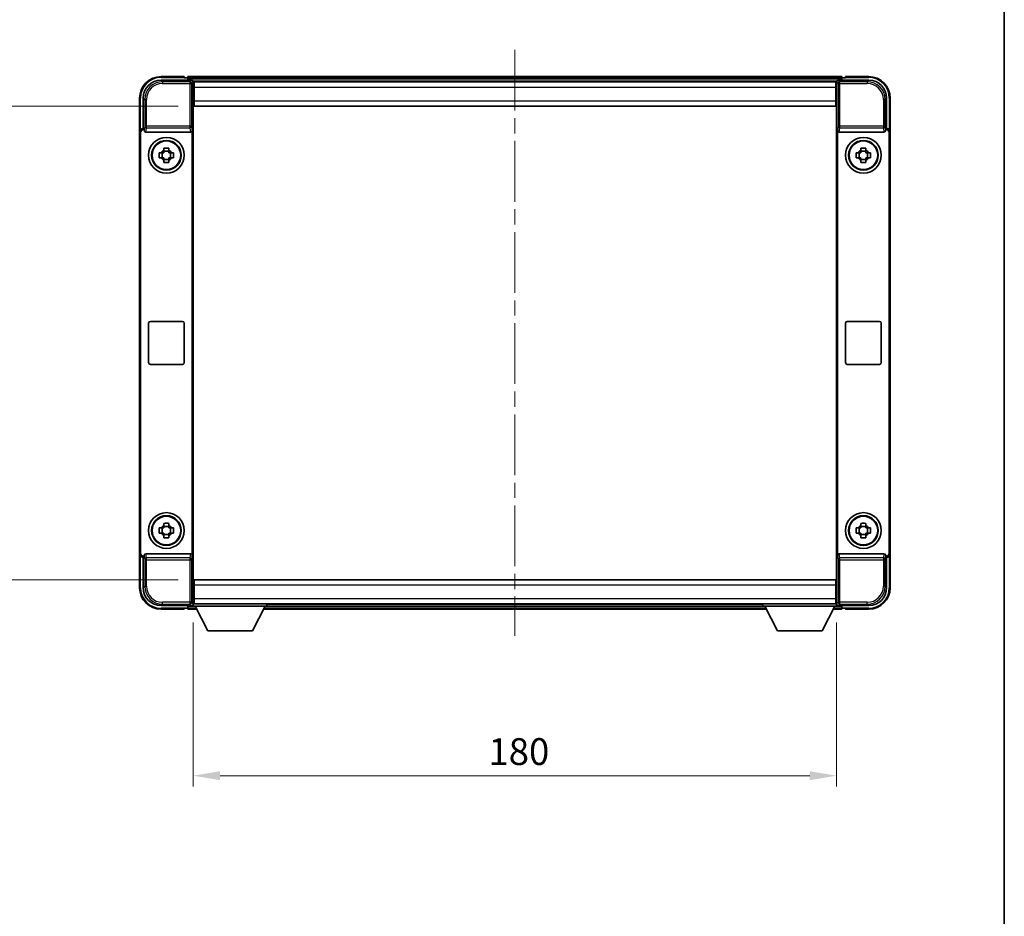
# Model space of a CAD drawing. Units: millimetres. Extents: x 0 to 7108, y 0 to 843.
# Drawn here: x 2081 to 2356, y 251 to 502 of the extents above; entities that cross this region are included whole.
import ezdxf

# ---------------------------------------------------------------- set-up
doc = ezdxf.new("R2010")
doc.units = ezdxf.units.MM
doc.header["$LTSCALE"] = 3
doc.linetypes.add('CHAIN', pattern=[0.35429999999999995, 0.2362, -0.0295, 0.0591, -0.0295])
doc.layers.get('Defpoints').update_dxf_attribs({"lineweight": 25})
for name, color, linetype, lineweight in [('Border (ISO)', 7, 'Continuous', 35), ('Centerline (ISO)', 131, 'Continuous', 18), ('Dimension (ISO)', 7, 'Continuous', 18), ('Visible (ISO)', 7, 'Continuous', 35), ('Visible Narrow (ISO)', 7, 'Continuous', 25)]:
    doc.layers.add(name, color=color, linetype=linetype, lineweight=lineweight)
doc.styles.add('Note Text (TK)', font='txt')
doc.dimstyles.new('Default - Method 1b (TK)', dxfattribs={"dimscale": 3, "dimtxt": 2.5, "dimasz": 2.5, "dimexe": 1, "dimexo": 1.499999999999999, "dimgap": 1, "dimtad": 1, "dimtoh": 1, "dimrnd": 1e-08, "dimdsep": 46, "dimtxsty": 'Note Text (TK)', "dimcen": 0.09, "dimdle": 5, "dimclrd": 100, "dimclre": 100, "dimclrt": 7, "dimadec": 1, "dimazin": 1, "dimtfac": 1, "dimtmove": 0, "dimatfit": 3, "dimfxl": 1, "dimtolj": 1, "dimlwd": -1, "dimlwe": -1, "dimarcsym": 0})

# ---------------------------------------------------------------- blocks, each defined once
blk = doc.blocks.new('図面枠 tk図枠')
at = {"layer": 'Border (ISO)'}
blk.add_line((405.4999999999999, 289), (405.4999999999999, 8.000000000000007), dxfattribs=at)
blk = doc.blocks.new('*D59')
at = {"layer": 'Defpoints', "color": 0}
for p in [(2129.327236348624, 477.5572245298942), (2072.327236348628, 345.057224529899), (2129.327236348629, 345.057224529899)]:
    blk.add_point(p, dxfattribs=at)
at = {"layer": 'Dimension (ISO)', "color": 100}
for p, q in [((2124.827236348624, 477.5572245298942), (2069.327236348628, 477.5572245298942)), ((2072.327236348628, 470.0572245298942), (2072.327236348628, 352.557224529899)), ((2124.827236348629, 345.057224529899), (2069.327236348628, 345.057224529899))]:
    blk.add_line(p, q, dxfattribs=at)
for points in [[(2071.077236348628, 470.0572245298942), (2073.577236348628, 470.0572245298942), (2072.327236348628, 477.5572245298942)], [(2071.077236348628, 352.557224529899), (2073.577236348628, 352.557224529899), (2072.327236348628, 345.057224529899)]]:
    blk.add_solid(points, dxfattribs=at)
at = {"layer": 'Dimension (ISO)', "color": 7, "insert": (2065.577236348627, 400.1424518026206), "char_height": 7.5, "attachment_point": 4, "rotation": 90, "style": 'Note Text (TK)'}
blk.add_mtext('\\A1;132.5', dxfattribs=at)
blk = doc.blocks.new('*D60')
at = {"layer": 'Defpoints', "color": 0}
for p in [(2129.077236348629, 337.6072245299001), (2309.077236348628, 337.6072245299117), (2309.077236348628, 290.2104134632152)]:
    blk.add_point(p, dxfattribs=at)
at = {"layer": 'Dimension (ISO)', "color": 100}
for p, q in [((2129.077236348629, 333.1072245299001), (2129.077236348629, 287.2104134632152)), ((2309.077236348628, 333.1072245299117), (2309.077236348628, 287.2104134632152)), ((2136.577236348629, 290.2104134632152), (2301.577236348629, 290.2104134632152))]:
    blk.add_line(p, q, dxfattribs=at)
for points in [[(2136.577236348629, 291.4604134632152), (2136.577236348629, 288.9604134632152), (2129.077236348629, 290.2104134632152)], [(2301.577236348629, 291.4604134632152), (2301.577236348629, 288.9604134632152), (2309.077236348628, 290.2104134632152)]]:
    blk.add_solid(points, dxfattribs=at)
at = {"layer": 'Dimension (ISO)', "color": 7, "insert": (2211.662463621356, 296.9604134632152), "char_height": 7.5, "attachment_point": 4, "style": 'Note Text (TK)'}
blk.add_mtext('\\A1;180', dxfattribs=at)

msp = doc.modelspace()

# ---------------------------------------------------------------- linework, layer by layer
at = {"layer": 'Centerline (ISO)', "linetype": 'CHAIN', "ltscale": 23.99096870422363}
msp.add_line((2219.077236348553, 493.307224529846), (2219.077236348553, 329.3072245298461), dxfattribs=at)
at = {"layer": 'Visible (ISO)'}
for p, q in [((2126.577236348552, 485.8072245298459), (2120.077236348553, 485.8072245298459)), ((2126.577236348552, 485.8072245298459), (2126.577236348553, 485.557224529846)), ((2126.577236348552, 485.5072245298459), (2126.577236348552, 485.557224529846)), ((2127.327236348553, 485.5072245298459), (2126.577236348552, 485.5072245298459)), ((2310.577236348553, 485.8072245298459), (2127.577236348553, 485.8072245298459)), ((2127.577236348553, 485.5072245298461), (2127.577236348553, 485.8072245298461)), ((2127.577236348553, 485.5072245298461), (2127.577236348553, 485.0572245298459)), ((2127.577236348553, 485.257224529846), (2127.577236348553, 484.807224529846)), ((2310.577236348553, 485.8072245298461), (2310.577236348553, 485.5072245298461)), ((2310.577236348553, 485.0572245298459), (2310.577236348553, 485.5072245298461)), ((2310.577236348553, 484.8072245298459), (2310.577236348553, 485.257224529846)), ((2311.577236348553, 485.5072245298459), (2310.827236348553, 485.5072245298459)), ((2311.577236348553, 485.557224529846), (2311.577236348552, 485.8072245298459)), ((2318.077236348553, 485.8072245298459), (2311.577236348552, 485.8072245298459)), ((2311.577236348553, 485.557224529846), (2311.577236348553, 485.5072245298459)), ((2120.074190483724, 484.8072245298992), (2128.577540935119, 484.8072245298996)), ((2309.144047950615, 484.5572245298457), (2129.010424746485, 484.5572245298457)), ((2129.077236348629, 484.3075291163899), (2129.077236348629, 477.8072245298996)), ((2129.327236348623, 484.3072245298941), (2129.07723634863, 484.3072245298941)), ((2129.07723634863, 483.3072245298941), (2129.327236348623, 483.3072245298941)), ((2308.827236348622, 484.307224529904), (2129.327236348623, 484.3072245298941)), ((2129.327236348624, 482.8072245298947), (2129.327236348623, 484.3072245298941)), ((2129.327236348624, 482.8072245298947), (2129.327236348624, 479.0572245298947)), ((2309.077236348621, 484.307224529904), (2308.827236348622, 484.307224529904)), ((2308.827236348622, 484.3072245299039), (2308.827236348622, 482.8072245299044)), ((2308.827236348622, 483.3072245299039), (2309.077236348621, 483.3072245299039)), ((2308.827236348623, 479.0572245299045), (2308.827236348623, 482.8072245299044)), ((2309.077236348622, 477.8072245298991), (2309.077236348621, 484.3075291163896)), ((2309.576931762131, 484.8072245298991), (2318.080282213527, 484.8072245298996)), ((2114.077236348553, 479.8072245298459), (2114.077236348553, 470.3078337028805)), ((2115.077236348629, 471.3072245298991), (2115.077236348629, 479.8102703948036)), ((2129.32723634862, 480.7072245299055), (2129.077236348626, 480.7072245299055)), ((2309.077236348619, 480.7072245299058), (2308.827236348619, 480.7072245299058)), ((2323.077236348622, 479.8102703948043), (2323.077236348622, 471.3072245298997)), ((2324.077236348553, 470.3078337028805), (2324.077236348553, 479.8072245298459)), ((2129.077236348629, 477.8072245298996), (2129.077236348634, 344.8072245299002)), ((2129.327236348623, 477.5572245298941), (2129.327236348624, 479.0572245298947)), ((2308.827236348622, 477.5572245299038), (2129.327236348623, 477.5572245298941)), ((2308.827236348623, 479.0572245299044), (2308.827236348622, 477.5572245299039)), ((2309.077236348628, 344.8072245298992), (2309.077236348622, 477.8072245298991)), ((2115.076627175648, 471.3072245298991), (2115.077236348629, 471.3072245298991)), ((2115.077236348629, 471.3072245298991), (2115.339142119822, 471.0453187587141)), ((2323.077236348622, 471.3072245298997), (2322.815330577439, 471.0453187587146)), ((2323.077236348622, 471.3072245298997), (2323.077845521603, 471.3072245298997)), ((2114.077236348634, 352.3066153569186), (2114.077236348629, 470.30783370288)), ((2114.339142119827, 352.5685211281099), (2114.339142119822, 470.0459279316951)), ((2115.338532946841, 471.0453187587142), (2115.339142119822, 471.0453187587142)), ((2115.339142119822, 471.0453187587142), (2115.339142119822, 470.8189025505387)), ((2115.83511352647, 470.3072245299022), (2128.319359170798, 470.3072245299027)), ((2128.815330577451, 351.7955465092668), (2128.815330577446, 470.8189025505391)), ((2309.339142119815, 470.8189025505387), (2309.33914211982, 351.7955465092658)), ((2309.835113526462, 470.3072245299023), (2322.319359170791, 470.3072245299028)), ((2322.815330577439, 470.8189025505393), (2322.815330577439, 471.0453187587146)), ((2322.815330577439, 471.0453187587146), (2322.81593975042, 471.0453187587147)), ((2323.815330577438, 470.0459279316957), (2323.815330577444, 352.56852112811)), ((2324.077236348622, 470.3078337028807), (2324.077236348628, 352.3066153569188)), ((2120.860569681971, 465.1990153424683), (2120.860569681967, 465.8178853639553)), ((2122.2939030153, 465.8178853639553), (2122.293903015297, 465.1990153424683)), ((2315.860569681977, 465.1990153424693), (2315.860569681973, 465.8178853639562)), ((2317.293903015307, 465.8178853639562), (2317.293903015302, 465.1990153424693)), ((2119.566575514581, 464.5238911965689), (2120.185445536068, 464.5238911965649)), ((2120.185445536068, 463.0905578632396), (2119.566575514581, 463.0905578632355)), ((2120.420471660503, 464.5238911965681), (2120.420471660503, 463.0905578632347)), ((2122.293903015299, 464.9639892180313), (2120.860569681966, 464.9639892180313)), ((2122.734001036763, 464.5238911965681), (2122.734001036763, 463.0905578632347)), ((2122.9690271612, 464.5238911965649), (2123.587897182687, 464.5238911965689)), ((2123.587897182687, 463.0905578632355), (2122.9690271612, 463.0905578632396)), ((2314.566575514587, 464.5238911965698), (2315.185445536073, 464.5238911965659)), ((2315.185445536073, 463.0905578632405), (2314.566575514587, 463.0905578632364)), ((2315.420471660509, 464.523891196569), (2315.420471660509, 463.0905578632357)), ((2317.293903015306, 464.9639892180323), (2315.860569681972, 464.9639892180323)), ((2317.734001036768, 464.523891196569), (2317.734001036768, 463.0905578632357)), ((2317.969027161206, 464.5238911965659), (2318.587897182693, 464.5238911965698)), ((2318.587897182693, 463.0905578632364), (2317.969027161206, 463.0905578632405)), ((2120.860569681966, 462.6504598417716), (2122.293903015299, 462.6504598417716)), ((2120.860569681967, 461.796563695849), (2120.860569681971, 462.4154337173361)), ((2122.293903015297, 462.4154337173361), (2122.2939030153, 461.7965636958492)), ((2315.860569681972, 462.6504598417725), (2317.293903015306, 462.6504598417725)), ((2315.860569681973, 461.79656369585), (2315.860569681977, 462.4154337173371)), ((2317.293903015302, 462.4154337173371), (2317.293903015307, 461.79656369585)), ((2116.577236348637, 405.8072245299025), (2116.577236348636, 416.8072245299025)), ((2117.077236348636, 417.3072245299024), (2126.077236348636, 417.3072245299029)), ((2126.577236348636, 416.8072245299028), (2126.577236348637, 405.8072245299029)), ((2311.577236348629, 405.8072245299023), (2311.577236348629, 416.8072245299023)), ((2312.077236348629, 417.3072245299023), (2321.077236348629, 417.3072245299027)), ((2321.577236348629, 416.8072245299027), (2321.57723634863, 405.8072245299028)), ((2126.077236348637, 405.3072245299029), (2117.077236348637, 405.3072245299025)), ((2321.07723634863, 405.3072245299027), (2312.077236348629, 405.3072245299023)), ((2119.566575514585, 359.5238911965693), (2120.185445536072, 359.5238911965655)), ((2120.420471660507, 359.5238911965686), (2120.420471660507, 358.0905578632352)), ((2120.860569681976, 360.1990153424687), (2120.860569681971, 360.8178853639558)), ((2122.293903015304, 359.9639892180317), (2120.860569681971, 359.9639892180317)), ((2122.293903015305, 360.8178853639558), (2122.293903015301, 360.1990153424687)), ((2122.734001036767, 359.5238911965686), (2122.734001036767, 358.0905578632352)), ((2122.969027161204, 359.5238911965655), (2123.587897182691, 359.5238911965693)), ((2314.566575514578, 359.5238911965689), (2315.185445536065, 359.523891196565)), ((2315.4204716605, 359.5238911965681), (2315.4204716605, 358.0905578632348)), ((2315.860569681969, 360.1990153424683), (2315.860569681964, 360.8178853639554)), ((2317.293903015297, 359.9639892180313), (2315.860569681963, 359.9639892180313)), ((2317.293903015298, 360.8178853639554), (2317.293903015294, 360.1990153424683)), ((2317.73400103676, 359.5238911965681), (2317.73400103676, 358.0905578632348)), ((2317.969027161197, 359.523891196565), (2318.587897182684, 359.5238911965689)), ((2120.185445536072, 358.09055786324), (2119.566575514585, 358.090557863236)), ((2120.860569681971, 357.6504598417721), (2122.293903015304, 357.6504598417721)), ((2120.860569681971, 356.7965636958495), (2120.860569681976, 357.4154337173367)), ((2122.293903015301, 357.4154337173367), (2122.293903015305, 356.7965636958494)), ((2123.587897182691, 358.090557863236), (2122.969027161204, 358.09055786324)), ((2315.185445536065, 358.0905578632396), (2314.566575514578, 358.0905578632355)), ((2315.860569681963, 357.6504598417717), (2317.293903015297, 357.6504598417717)), ((2315.860569681964, 356.796563695849), (2315.860569681969, 357.4154337173363)), ((2317.293903015294, 357.4154337173363), (2317.293903015298, 356.796563695849)), ((2318.587897182684, 358.0905578632355), (2317.969027161197, 358.0905578632396)), ((2114.077236348553, 352.3066153569181), (2114.077236348553, 342.8072245298454)), ((2115.077236348634, 351.3072245298995), (2115.076627175653, 351.3072245298995)), ((2115.077236348634, 351.3072245298995), (2115.339142119827, 351.5691303010908)), ((2115.077236348635, 342.804178664995), (2115.077236348634, 351.3072245298995)), ((2115.339142119827, 351.5691303010908), (2115.338532946846, 351.5691303010908)), ((2115.339142119827, 351.7955465092662), (2115.339142119827, 351.5691303010908)), ((2128.319359170803, 352.3072245299033), (2115.835113526475, 352.3072245299027)), ((2322.319359170796, 352.3072245299029), (2309.835113526467, 352.3072245299023)), ((2322.815330577444, 351.5691303010909), (2322.815330577444, 351.7955465092664)), ((2323.077236348628, 351.3072245298996), (2322.815330577444, 351.5691303010909)), ((2322.815939750425, 351.5691303010909), (2322.815330577444, 351.5691303010909)), ((2323.077845521608, 351.3072245298996), (2323.077236348628, 351.3072245298996)), ((2323.077236348628, 351.3072245298996), (2323.077236348628, 342.8041786649952)), ((2324.077236348553, 342.8072245298462), (2324.077236348553, 352.3066153569189)), ((2129.077236348634, 344.8072245299002), (2129.077236348635, 338.3069199434097)), ((2129.327236348629, 345.0572245298989), (2308.827236348629, 345.057224529918)), ((2129.327236348629, 343.5572245298996), (2129.327236348629, 345.0572245298989)), ((2308.827236348629, 345.057224529918), (2308.827236348629, 343.5572245299187)), ((2309.077236348628, 338.3069199434087), (2309.077236348628, 344.8072245298992)), ((2129.077236348632, 341.9072245299058), (2129.327236348626, 341.9072245299058)), ((2129.327236348629, 343.5572245298996), (2129.32723634863, 339.8072245298996)), ((2308.827236348629, 339.8072245299186), (2308.827236348629, 343.5572245299187)), ((2308.827236348626, 341.907224529906), (2309.077236348625, 341.907224529906)), ((2129.327236348629, 339.3072245298989), (2129.077236348635, 339.3072245298989)), ((2129.327236348629, 338.3072245298989), (2129.32723634863, 339.8072245298996)), ((2308.827236348629, 339.8072245299187), (2308.827236348629, 338.3072245299179)), ((2309.077236348628, 339.307224529918), (2308.827236348629, 339.3072245299179)), ((2128.577540935125, 337.8072245299002), (2120.07419048373, 337.8072245298998)), ((2120.077236348553, 336.8072245298453), (2126.577236348552, 336.8072245298453)), ((2126.577236348553, 337.0572245298455), (2126.577236348553, 337.1072245298454)), ((2126.577236348553, 337.1072245298454), (2127.327236348553, 337.1072245298454)), ((2126.577236348553, 337.0572245298455), (2126.577236348552, 336.8072245298453)), ((2127.577236348553, 337.8072245298454), (2127.577236348553, 337.3572245298454)), ((2127.577236348553, 337.5572245298463), (2127.577236348553, 337.1072245298464)), ((2127.577236348552, 336.807224529846), (2127.577236348553, 337.1072245298464)), ((2127.577236348552, 336.807224529846), (2129.988830551479, 336.807224529846)), ((2129.010424746429, 338.0572245298462), (2129.077236348553, 338.0572245298462)), ((2129.077236348635, 338.3072245298989), (2129.327236348629, 338.3072245298989)), ((2129.077236348629, 338.3072245299), (2129.077236348629, 337.6072245299)), ((2129.077236348629, 338.3072245299), (2149.677236348629, 338.3072245299)), ((2129.077236348629, 337.6072245299), (2149.677236348629, 337.6072245299)), ((2129.327236348629, 338.3072245298989), (2308.827236348629, 338.3072245299179)), ((2133.127236348626, 330.7072245298983), (2129.577236348628, 337.6072245298998)), ((2145.627236348626, 330.7072245298983), (2149.177236348628, 337.6072245298998)), ((2148.765642145627, 336.807224529846), (2289.388830551485, 336.807224529846)), ((2149.677236348629, 338.3072245299), (2149.677236348629, 337.6072245299)), ((2149.677236348553, 338.0572245298462), (2288.477236348553, 338.0572245298462)), ((2288.477236348628, 338.3072245299117), (2288.477236348628, 337.6072245299117)), ((2288.477236348628, 338.3072245299117), (2309.077236348628, 338.3072245299116)), ((2288.477236348628, 337.6072245299117), (2309.077236348628, 337.6072245299117)), ((2292.527236348626, 330.70722452991), (2288.977236348628, 337.6072245299115)), ((2305.027236348626, 330.70722452991), (2308.577236348628, 337.6072245299115)), ((2308.16564214562, 336.807224529846), (2310.577236348553, 336.807224529846)), ((2308.827236348629, 338.3072245299179), (2309.077236348628, 338.3072245299179)), ((2309.077236348628, 338.3072245299116), (2309.077236348628, 337.6072245299116)), ((2309.077236348553, 338.0572245298462), (2309.144047950682, 338.0572245298462)), ((2318.080282213532, 337.8072245298995), (2309.576931762137, 337.8072245298991)), ((2310.577236348553, 337.3572245298463), (2310.577236348553, 337.8072245298463)), ((2310.577236348553, 337.1072245298464), (2310.577236348553, 337.5572245298463)), ((2310.577236348553, 337.1072245298464), (2310.577236348553, 336.807224529846)), ((2310.827236348552, 337.1072245298463), (2311.577236348553, 337.1072245298463)), ((2311.577236348553, 337.1072245298463), (2311.577236348553, 337.0572245298463)), ((2311.577236348552, 336.8072245298462), (2311.577236348553, 337.0572245298463)), ((2311.577236348552, 336.8072245298462), (2318.077236348553, 336.8072245298462)), ((2133.127236348626, 330.7072245298983), (2145.627236348626, 330.7072245298983)), ((2292.527236348626, 330.70722452991), (2305.027236348626, 330.70722452991))]:
    msp.add_line(p, q, dxfattribs=at)
for centre, radius in [((2121.577236348634, 463.8072245299024), 4.99999999999998), ((2316.577236348627, 463.8072245299025), 5), ((2121.577236348632, 463.8072245299013), 4.15), ((2121.577236348633, 463.807224529902), 4.001269272005929), ((2316.577236348638, 463.8072245299023), 4.15), ((2316.577236348639, 463.807224529903), 4.001269272005929), ((2121.577236348639, 358.8072245299029), 4.99999999999998), ((2316.577236348632, 358.8072245299025), 5), ((2121.577236348636, 358.8072245299017), 4.149999999999998), ((2121.577236348638, 358.8072245299025), 4.001269272005927), ((2316.57723634863, 358.8072245299013), 4.149999999999999), ((2316.577236348631, 358.807224529902), 4.001269272005928)]:
    msp.add_circle(centre, radius, dxfattribs=at)
for centre, radius, start, end in [((2120.077236348553, 479.8072245298459), 6.000000000000021, 90, 180), ((2127.327236348553, 485.257224529846), 0.2500000000000045, 0, 90), ((2310.827236348553, 485.257224529846), 0.2500000000000009, 90, 180), ((2318.077236348553, 479.8072245298459), 5.999999999999985, 0, 90), ((2121.577236348634, 463.8072245299023), 1.565468868102164, 117.2450313276046, 152.7549686723846), ((2121.577236348634, 463.8072245299023), 1.56546886810217, 207.2450313276097, 242.7549686723823), ((2121.577236348634, 463.8072245299023), 1.565468868102165, 27.24503132760992, 62.75496867238234), ((2121.577236348634, 463.8072245299023), 1.565468868102166, 297.2450313276045, 332.7549686723846), ((2316.577236348639, 463.8072245299032), 1.565468868102164, 117.2450313276046, 152.7549686723846), ((2316.577236348639, 463.8072245299032), 1.56546886810217, 207.2450313276097, 242.7549686723823), ((2316.577236348639, 463.8072245299032), 1.565468868102165, 27.24503132760992, 62.75496867238234), ((2316.577236348639, 463.8072245299032), 1.565468868102166, 297.2450313276045, 332.7549686723846), ((2117.077236348636, 416.8072245299025), 0.4999999999999963, 90, 180), ((2126.077236348636, 416.8072245299028), 0.4999999999999996, 0, 90), ((2312.077236348629, 416.8072245299024), 0.5000000000000006, 90, 180), ((2321.077236348629, 416.8072245299027), 0.5000000000000049, 0, 90), ((2117.077236348637, 405.8072245299025), 0.5000000000000029, 180, 270), ((2126.077236348637, 405.8072245299029), 0.4999999999999986, 270, 0), ((2312.077236348629, 405.8072245299023), 0.5000000000000016, 180, 270), ((2321.07723634863, 405.8072245299027), 0.4999999999999983, 270, 0), ((2121.577236348638, 358.8072245299027), 1.565468868102164, 117.2450313276046, 152.7549686723859), ((2121.577236348638, 358.8072245299027), 1.565468868102164, 27.24503132761121, 62.75496867238234), ((2316.577236348631, 358.8072245299023), 1.565468868102164, 117.2450313276046, 152.7549686723859), ((2316.577236348631, 358.8072245299023), 1.565468868102165, 27.24503132761121, 62.75496867238234), ((2121.577236348638, 358.8072245299027), 1.565468868102169, 207.2450313276112, 242.7549686723823), ((2121.577236348638, 358.8072245299027), 1.565468868102166, 297.2450313276174, 332.7549686723859), ((2316.577236348631, 358.8072245299023), 1.565468868102169, 207.2450313276112, 242.7549686723823), ((2316.577236348631, 358.8072245299023), 1.565468868102166, 297.2450313276174, 332.7549686723859), ((2120.077236348553, 342.8072245298454), 6.000000000000022, 180, 270), ((2318.077236348553, 342.8072245298462), 5.999999999999985, 270, 0), ((2127.327236348553, 337.3572245298454), 0.2500000000000023, 270, 0), ((2310.827236348552, 337.3572245298463), 0.2500000000000031, 180, 270)]:
    msp.add_arc(centre, radius, start, end, dxfattribs=at)
for centre, major_axis, ratio, start_param, end_param in [((2120.080284070123, 479.8041768084051), (-3.539842722996084, 3.539842722995792), 0.998782765958718, 5.498396131367738, 7.067974482991415), ((2128.576931576479, 484.3069197577502), (0.3539842722995814, 0.3539842722996058), 0.9987827659587187, 5.49839613136783, 7.067974482991698), ((2309.577541120771, 484.3069197577498), (-0.3539842722996127, 0.3539842722995774), 0.9987827659587185, 5.498396131367815, 7.067974482991471), ((2318.074188627127, 479.8041768084053), (3.539842722995798, 3.539842722996104), 0.9987827659587182, 5.498396131367736, 7.067974482991392), ((2115.077845892928, 470.3066149856003), (-0.7079685445992147, 0.7079685445991611), 0.9987827659587182, 5.498396131367613, 7.067974482991376), ((2323.076626804324, 470.3066149856009), (0.7079685445991634, 0.7079685445992168), 0.9987827659587185, 5.49839613136772, 7.067974482991482), ((2115.339751664121, 470.0447092144153), (-0.7079685445992147, 0.7079685445991611), 0.9987827659587182, 5.498396131367613, 7.067974482991376), ((2115.839446891971, 470.8233731467319), (-0.0697482562287879, -0.5117122633314), 0.9681594448393555, 4.852256101839085, 6.414390868867532), ((2128.315025805297, 470.8233731467324), (0.0697482562288304, -0.5117122633313944), 0.9681594448393553, 6.151979745491554, 7.714114512519801), ((2309.839446891964, 470.8233731467319), (-0.0697482562287888, -0.5117122633314019), 0.9681594448393553, 4.852256101839292, 6.414390868867533), ((2322.31502580529, 470.8233731467324), (0.0697482562288325, -0.5117122633313962), 0.9681594448393553, 6.15197974549155, 7.714114512519796), ((2322.81472103314, 470.044709214416), (0.7079685445991634, 0.7079685445992168), 0.9987827659587185, 5.49839613136772, 7.067974482991482), ((2115.077845892933, 352.3078340741983), (-0.7079685445991626, -0.7079685445992127), 0.9987827659587184, 5.498396131367723, 7.067974482991485), ((2115.339751664126, 352.5697398453896), (-0.7079685445991626, -0.7079685445992127), 0.9987827659587184, 5.498396131367723, 7.067974482991485), ((2115.839446891976, 351.791075913073), (-0.0697482562288312, 0.5117122633313943), 0.9681594448393553, 6.151979745491551, 7.714114512519902), ((2128.315025805301, 351.7910759130735), (0.0697482562287896, 0.5117122633313999), 0.9681594448393553, 4.85225610183919, 6.414390868867537), ((2309.83944689197, 351.7910759130726), (-0.0697482562288317, 0.5117122633313964), 0.9681594448393553, 6.15197974549155, 7.714114512519902), ((2322.315025805294, 351.7910759130731), (0.0697482562287871, 0.5117122633314022), 0.9681594448393553, 4.852256101839185, 6.414390868867531), ((2322.814721033145, 352.5697398453897), (0.7079685445992189, -0.7079685445991623), 0.9987827659587185, 5.498396131367824, 7.067974482991427), ((2323.076626804329, 352.3078340741985), (0.7079685445992189, -0.7079685445991623), 0.9987827659587185, 5.498396131367824, 7.067974482991374), ((2120.080284070129, 342.8102722513939), (-3.539842722995793, -3.539842722996082), 0.9987827659587184, 5.498396131367737, 7.067974482991436), ((2318.074188627134, 342.8102722513936), (3.539842722996105, -3.539842722995797), 0.9987827659587184, 5.498396131367735, 7.067974482991413), ((2128.576931576485, 338.3075293020496), (0.3539842722996106, -0.3539842722995769), 0.998782765958718, 5.498396131367815, 7.067974482991579), ((2309.577541120777, 338.3075293020486), (-0.3539842722995823, -0.3539842722996082), 0.9987827659587182, 5.498396131367935, 7.067974482991696)]:
    msp.add_ellipse(centre, major_axis=major_axis, ratio=ratio, start_param=start_param, end_param=end_param, dxfattribs=at)
for points, knots in [([(2120.860569681967, 465.8178853639553), (2121.107367059952, 465.8252146997125), (2121.3508924601, 465.8286147041622), (2121.803580237168, 465.8286147041622), (2122.047105637316, 465.8252146997125), (2122.2939030153, 465.8178853639553)], [4.331071920801855, 4.331071920801855, 4.331071920801855, 4.331071920801855, 4.398975087362121, 4.398975087362121, 4.466878253922385, 4.466878253922385, 4.466878253922385, 4.466878253922385]), ([(2315.860569681973, 465.8178853639562), (2316.107367059957, 465.8252146997135), (2316.350892460106, 465.8286147041632), (2316.803580237174, 465.8286147041632), (2317.047105637322, 465.8252146997135), (2317.293903015307, 465.8178853639562)], [4.331071920801855, 4.331071920801855, 4.331071920801855, 4.331071920801855, 4.398975087362121, 4.398975087362121, 4.466878253922385, 4.466878253922385, 4.466878253922385, 4.466878253922385]), ([(2119.566575514581, 463.0905578632355), (2119.559246178823, 463.3373552412199), (2119.555846174374, 463.580880641368), (2119.555846174374, 464.0335684184365), (2119.559246178823, 464.2770938185845), (2119.566575514581, 464.5238911965689)], [4.331071920801854, 4.331071920801854, 4.331071920801854, 4.331071920801854, 4.398975087362119, 4.398975087362119, 4.466878253922383, 4.466878253922383, 4.466878253922383, 4.466878253922383]), ([(2123.587897182687, 464.5238911965689), (2123.595226518444, 464.2770938185845), (2123.598626522894, 464.0335684184365), (2123.598626522894, 463.580880641368), (2123.595226518444, 463.3373552412199), (2123.587897182687, 463.0905578632355)], [4.331071920801856, 4.331071920801856, 4.331071920801856, 4.331071920801856, 4.398975087362122, 4.398975087362122, 4.466878253922387, 4.466878253922387, 4.466878253922387, 4.466878253922387]), ([(2314.566575514587, 463.0905578632364), (2314.559246178829, 463.3373552412209), (2314.55584617438, 463.580880641369), (2314.55584617438, 464.0335684184374), (2314.559246178829, 464.2770938185854), (2314.566575514587, 464.5238911965698)], [4.331071920801854, 4.331071920801854, 4.331071920801854, 4.331071920801854, 4.398975087362119, 4.398975087362119, 4.466878253922383, 4.466878253922383, 4.466878253922383, 4.466878253922383]), ([(2318.587897182693, 464.5238911965698), (2318.59522651845, 464.2770938185854), (2318.5986265229, 464.0335684184374), (2318.5986265229, 463.580880641369), (2318.59522651845, 463.3373552412209), (2318.587897182693, 463.0905578632364)], [4.331071920801856, 4.331071920801856, 4.331071920801856, 4.331071920801856, 4.398975087362122, 4.398975087362122, 4.466878253922387, 4.466878253922387, 4.466878253922387, 4.466878253922387]), ([(2122.2939030153, 461.796563695849), (2122.047105637316, 461.7892343600918), (2121.803580237168, 461.7858343556421), (2121.3508924601, 461.7858343556421), (2121.107367059952, 461.789234360092), (2120.860569681967, 461.796563695849)], [4.331071920801855, 4.331071920801855, 4.331071920801855, 4.331071920801855, 4.39897508736212, 4.39897508736212, 4.466878253922384, 4.466878253922384, 4.466878253922384, 4.466878253922384]), ([(2317.293903015307, 461.79656369585), (2317.047105637322, 461.7892343600928), (2316.803580237174, 461.7858343556431), (2316.350892460106, 461.7858343556431), (2316.107367059957, 461.7892343600929), (2315.860569681973, 461.79656369585)], [4.331071920801855, 4.331071920801855, 4.331071920801855, 4.331071920801855, 4.39897508736212, 4.39897508736212, 4.466878253922384, 4.466878253922384, 4.466878253922384, 4.466878253922384]), ([(2119.566575514585, 358.090557863236), (2119.559246178828, 358.3373552412204), (2119.555846174378, 358.5808806413685), (2119.555846174378, 359.0335684184369), (2119.559246178828, 359.277093818585), (2119.566575514585, 359.5238911965693)], [4.331071920801854, 4.331071920801854, 4.331071920801854, 4.331071920801854, 4.398975087362119, 4.398975087362119, 4.466878253922383, 4.466878253922383, 4.466878253922383, 4.466878253922383]), ([(2120.860569681971, 360.8178853639558), (2121.107367059956, 360.8252146997129), (2121.350892460104, 360.8286147041628), (2121.803580237172, 360.8286147041628), (2122.04710563732, 360.8252146997129), (2122.293903015305, 360.8178853639558)], [4.331071920801855, 4.331071920801855, 4.331071920801855, 4.331071920801855, 4.398975087362121, 4.398975087362121, 4.466878253922385, 4.466878253922385, 4.466878253922385, 4.466878253922385]), ([(2123.587897182691, 359.5238911965693), (2123.595226518448, 359.277093818585), (2123.598626522898, 359.0335684184369), (2123.598626522898, 358.5808806413684), (2123.595226518448, 358.3373552412204), (2123.587897182691, 358.090557863236)], [4.331071920801856, 4.331071920801856, 4.331071920801856, 4.331071920801856, 4.398975087362122, 4.398975087362122, 4.466878253922387, 4.466878253922387, 4.466878253922387, 4.466878253922387]), ([(2314.566575514578, 358.0905578632355), (2314.559246178821, 358.3373552412199), (2314.555846174371, 358.580880641368), (2314.555846174371, 359.0335684184365), (2314.559246178821, 359.2770938185846), (2314.566575514578, 359.5238911965689)], [4.331071920801854, 4.331071920801854, 4.331071920801854, 4.331071920801854, 4.398975087362119, 4.398975087362119, 4.466878253922383, 4.466878253922383, 4.466878253922383, 4.466878253922383]), ([(2315.860569681964, 360.8178853639553), (2316.107367059949, 360.8252146997125), (2316.350892460097, 360.8286147041623), (2316.803580237166, 360.8286147041623), (2317.047105637314, 360.8252146997125), (2317.293903015298, 360.8178853639554)], [4.331071920801855, 4.331071920801855, 4.331071920801855, 4.331071920801855, 4.398975087362121, 4.398975087362121, 4.466878253922385, 4.466878253922385, 4.466878253922385, 4.466878253922385]), ([(2318.587897182684, 359.5238911965689), (2318.595226518441, 359.2770938185846), (2318.598626522891, 359.0335684184365), (2318.598626522891, 358.580880641368), (2318.595226518441, 358.3373552412199), (2318.587897182684, 358.0905578632355)], [4.331071920801856, 4.331071920801856, 4.331071920801856, 4.331071920801856, 4.398975087362122, 4.398975087362122, 4.466878253922387, 4.466878253922387, 4.466878253922387, 4.466878253922387]), ([(2122.293903015305, 356.7965636958495), (2122.04710563732, 356.7892343600923), (2121.803580237172, 356.7858343556426), (2121.350892460104, 356.7858343556426), (2121.107367059956, 356.7892343600923), (2120.860569681971, 356.7965636958495)], [4.331071920801855, 4.331071920801855, 4.331071920801855, 4.331071920801855, 4.39897508736212, 4.39897508736212, 4.466878253922384, 4.466878253922384, 4.466878253922384, 4.466878253922384]), ([(2317.293903015298, 356.796563695849), (2317.047105637314, 356.7892343600919), (2316.803580237166, 356.7858343556422), (2316.350892460097, 356.7858343556422), (2316.107367059949, 356.7892343600919), (2315.860569681964, 356.796563695849)], [4.331071920801855, 4.331071920801855, 4.331071920801855, 4.331071920801855, 4.39897508736212, 4.39897508736212, 4.466878253922384, 4.466878253922384, 4.466878253922384, 4.466878253922384])]:
    msp.add_open_spline(points, degree=3, knots=knots, dxfattribs=at)
for points, weights in [([(2120.860569681967, 464.5238911965686), (2120.595251859958, 464.5238911965687), (2120.185445536068, 464.5238911965649)], [1.359563947257628, 1.226564751414977, 1.030744667480809]), ([(2120.185445536068, 463.0905578632396), (2120.595251859951, 463.0905578632381), (2120.860569681967, 463.0905578632353)], [1.03074466748081, 1.226564751414978, 1.359563947257628]), ([(2120.860569681971, 465.1990153424683), (2120.86056968197, 464.7892090185849), (2120.860569681967, 464.5238911965686)], [1.03074466748081, 1.226564751414978, 1.359563947257628]), ([(2120.860569681967, 463.0905578632353), (2120.860569681967, 462.8252400412262), (2120.860569681971, 462.4154337173361)], [1.359563947257628, 1.226564751414978, 1.030744667480811]), ([(2122.2939030153, 464.5238911965686), (2122.2939030153, 464.7892090185778), (2122.293903015297, 465.1990153424683)], [1.359563947257628, 1.226564751414978, 1.030744667480812]), ([(2122.9690271612, 464.5238911965649), (2122.559220837317, 464.5238911965658), (2122.2939030153, 464.5238911965686)], [1.030744667480814, 1.226564751414979, 1.359563947257628]), ([(2122.293903015297, 462.4154337173361), (2122.293903015298, 462.825240041219), (2122.2939030153, 463.0905578632352)], [1.030744667480812, 1.226564751414978, 1.359563947257628]), ([(2122.2939030153, 463.0905578632353), (2122.55922083731, 463.0905578632353), (2122.9690271612, 463.0905578632396)], [1.359563947257628, 1.226564751414979, 1.030744667480814]), ([(2315.860569681973, 464.5238911965696), (2315.595251859964, 464.5238911965696), (2315.185445536073, 464.5238911965659)], [1.359563947257628, 1.226564751414977, 1.030744667480809]), ([(2315.185445536073, 463.0905578632405), (2315.595251859956, 463.0905578632392), (2315.860569681973, 463.0905578632362)], [1.03074466748081, 1.226564751414978, 1.359563947257628]), ([(2315.860569681977, 465.1990153424693), (2315.860569681976, 464.789209018586), (2315.860569681973, 464.5238911965695)], [1.03074466748081, 1.226564751414978, 1.359563947257628]), ([(2315.860569681973, 463.0905578632362), (2315.860569681973, 462.8252400412271), (2315.860569681977, 462.4154337173371)], [1.359563947257628, 1.226564751414978, 1.030744667480811]), ([(2317.293903015306, 464.5238911965696), (2317.293903015307, 464.7892090185789), (2317.293903015302, 465.1990153424693)], [1.359563947257628, 1.226564751414978, 1.030744667480812]), ([(2317.969027161206, 464.5238911965659), (2317.559220837322, 464.5238911965669), (2317.293903015306, 464.5238911965696)], [1.030744667480814, 1.226564751414979, 1.359563947257628]), ([(2317.293903015302, 462.4154337173371), (2317.293903015304, 462.82524004122), (2317.293903015306, 463.0905578632364)], [1.030744667480812, 1.226564751414978, 1.359563947257628]), ([(2317.293903015306, 463.0905578632362), (2317.559220837316, 463.0905578632363), (2317.969027161206, 463.0905578632405)], [1.359563947257628, 1.226564751414979, 1.030744667480814]), ([(2120.860569681971, 359.5238911965692), (2120.595251859962, 359.5238911965692), (2120.185445536072, 359.5238911965655)], [1.359563947257628, 1.226564751414977, 1.030744667480809]), ([(2120.860569681976, 360.1990153424687), (2120.860569681974, 359.7892090185855), (2120.860569681971, 359.5238911965691)], [1.03074466748081, 1.226564751414978, 1.359563947257628]), ([(2122.293903015304, 359.5238911965692), (2122.293903015305, 359.7892090185784), (2122.293903015301, 360.1990153424687)], [1.359563947257628, 1.226564751414978, 1.030744667480812]), ([(2122.969027161204, 359.5238911965655), (2122.559220837321, 359.5238911965664), (2122.293903015304, 359.5238911965692)], [1.030744667480814, 1.226564751414979, 1.359563947257628]), ([(2315.860569681964, 359.5238911965688), (2315.595251859955, 359.5238911965688), (2315.185445536065, 359.523891196565)], [1.359563947257628, 1.226564751414977, 1.030744667480809]), ([(2315.860569681969, 360.1990153424683), (2315.860569681968, 359.7892090185851), (2315.860569681964, 359.5238911965688)], [1.03074466748081, 1.226564751414978, 1.359563947257628]), ([(2317.293903015297, 359.5238911965688), (2317.293903015297, 359.789209018578), (2317.293903015294, 360.1990153424683)], [1.359563947257628, 1.226564751414978, 1.030744667480812]), ([(2317.969027161197, 359.523891196565), (2317.559220837313, 359.523891196566), (2317.293903015297, 359.5238911965688)], [1.030744667480814, 1.226564751414979, 1.359563947257628]), ([(2120.185445536072, 358.09055786324), (2120.595251859955, 358.0905578632386), (2120.860569681971, 358.0905578632357)], [1.03074466748081, 1.226564751414978, 1.359563947257628]), ([(2120.860569681971, 358.0905578632357), (2120.860569681971, 357.8252400412267), (2120.860569681976, 357.4154337173367)], [1.359563947257628, 1.226564751414978, 1.030744667480811]), ([(2122.293903015301, 357.4154337173367), (2122.293903015302, 357.8252400412195), (2122.293903015304, 358.0905578632358)], [1.030744667480812, 1.226564751414978, 1.359563947257628]), ([(2122.293903015304, 358.0905578632357), (2122.559220837314, 358.0905578632358), (2122.969027161204, 358.09055786324)], [1.359563947257628, 1.226564751414979, 1.030744667480814]), ([(2315.185445536065, 358.0905578632396), (2315.595251859948, 358.0905578632382), (2315.860569681964, 358.0905578632354)], [1.03074466748081, 1.226564751414978, 1.359563947257628]), ([(2315.860569681964, 358.0905578632354), (2315.860569681964, 357.8252400412263), (2315.860569681969, 357.4154337173363)], [1.359563947257628, 1.226564751414978, 1.030744667480811]), ([(2317.293903015294, 357.4154337173363), (2317.293903015295, 357.8252400412191), (2317.293903015297, 358.0905578632353)], [1.030744667480812, 1.226564751414978, 1.359563947257628]), ([(2317.293903015297, 358.0905578632354), (2317.559220837307, 358.0905578632354), (2317.969027161197, 358.0905578632396)], [1.359563947257628, 1.226564751414979, 1.030744667480814])]:
    msp.add_rational_spline(points, weights, degree=2, dxfattribs=at)
at = {"layer": 'Visible Narrow (ISO)'}
for p, q in [((2120.077236348553, 485.8072245298459), (2120.077236348553, 485.557224529846)), ((2120.077236348553, 485.557224529846), (2126.577236348552, 485.557224529846)), ((2310.577236348553, 485.5072245298461), (2127.577236348553, 485.5072245298461)), ((2310.577236348553, 485.0572245298459), (2127.577236348553, 485.0572245298459)), ((2311.577236348553, 485.557224529846), (2318.077236348553, 485.557224529846)), ((2318.077236348553, 485.8072245298459), (2318.077236348553, 485.557224529846)), ((2120.493849076273, 484.3875659373635), (2120.074190483724, 484.8072245298992)), ((2120.493849076273, 484.3875659373633), (2120.493849076273, 483.887870523854)), ((2128.157882342585, 484.3875659373638), (2120.493849076273, 484.3875659373635)), ((2120.493849076273, 483.887870523854), (2128.157882342586, 483.8878705238543)), ((2128.577540935119, 484.8072245298996), (2128.157882342585, 484.3875659373637)), ((2128.157882342585, 484.3875659373637), (2128.157882342586, 483.8878705238543)), ((2128.157882342586, 483.8878705238543), (2128.657577756095, 483.8878705238541)), ((2128.157882342586, 483.8878705238543), (2128.157882342586, 471.9762655819051)), ((2128.657577756095, 483.8878705238543), (2129.077236348629, 484.3075291163899)), ((2128.657577756095, 471.9762655819049), (2128.657577756095, 483.8878705238543)), ((2129.327236348553, 483.0072245298502), (2129.077236348559, 483.0072245298502)), ((2308.827236348623, 482.8072245299044), (2129.327236348624, 482.8072245298947)), ((2309.077236348552, 483.0072245298502), (2308.827236348553, 483.0072245298502)), ((2309.077236348621, 484.3075291163896), (2309.49689494117, 483.8878705238537)), ((2309.49689494117, 483.8878705238537), (2309.49689494117, 471.9762655819044)), ((2309.49689494117, 483.8878705238538), (2309.996590354679, 483.887870523854)), ((2309.996590354679, 484.3875659373633), (2309.576931762131, 484.8072245298991)), ((2309.996590354679, 483.887870523854), (2309.996590354679, 484.3875659373633)), ((2317.660623620993, 484.3875659373637), (2309.996590354679, 484.3875659373633)), ((2309.996590354679, 483.887870523854), (2317.660623620993, 483.8878705238543)), ((2309.99659035468, 471.9762655819046), (2309.996590354679, 483.887870523854)), ((2318.080282213527, 484.8072245298996), (2317.660623620993, 484.3875659373637)), ((2317.660623620993, 484.3875659373637), (2317.660623620993, 483.8878705238543)), ((2114.077236348553, 479.8072245298459), (2114.327236348553, 479.807224529846)), ((2114.327236348553, 470.9691968921283), (2114.327236348553, 479.807224529846)), ((2115.077236348629, 479.8102703948036), (2115.496894941177, 479.3906118022677)), ((2115.496894941177, 479.3906118022677), (2115.996590354687, 479.390611802268)), ((2115.496894941177, 479.3906118022677), (2115.496894941177, 471.9762655819044)), ((2115.996590354687, 471.9762655819046), (2115.996590354687, 479.390611802268)), ((2129.327236348553, 481.1072245298502), (2129.077236348559, 481.1072245298502)), ((2309.077236348552, 481.1072245298502), (2308.827236348553, 481.1072245298502)), ((2322.657577756089, 479.3906118022683), (2322.157882342579, 479.3906118022686)), ((2322.157882342579, 479.3906118022686), (2322.157882342579, 471.9762655819051)), ((2322.657577756089, 479.3906118022683), (2323.077236348622, 479.8102703948043)), ((2322.657577756089, 471.9762655819049), (2322.657577756089, 479.3906118022683)), ((2323.827236348553, 479.807224529846), (2323.827236348553, 470.9691968921227)), ((2324.077236348553, 479.8072245298459), (2323.827236348553, 479.807224529846)), ((2129.327236348624, 479.0572245298947), (2308.827236348623, 479.0572245299045)), ((2115.338532946841, 471.0453187587142), (2115.076627175648, 471.3072245298991)), ((2115.496894941177, 471.9762655819044), (2115.339142119822, 470.8189025505387)), ((2115.996590354687, 471.9762655819046), (2115.496894941177, 471.9762655819044)), ((2115.83511352647, 470.3072245299022), (2115.996590354687, 471.4919089608685)), ((2115.996590354687, 471.4919089608684), (2115.996590354687, 471.9762655819046)), ((2128.157882342586, 471.9762655819051), (2115.996590354687, 471.9762655819046)), ((2115.996590354687, 471.4919089608685), (2128.157882342586, 471.491908960869)), ((2128.657577756095, 471.9762655819049), (2128.157882342586, 471.9762655819051)), ((2128.157882342586, 471.9762655819051), (2128.157882342586, 471.4919089608691)), ((2128.157882342586, 471.491908960869), (2128.319359170798, 470.3072245299027)), ((2128.815330577446, 470.8189025505391), (2128.657577756095, 471.9762655819049)), ((2309.49689494117, 471.9762655819044), (2309.339142119815, 470.8189025505387)), ((2309.99659035468, 471.9762655819046), (2309.49689494117, 471.9762655819044)), ((2309.835113526462, 470.3072245299023), (2309.99659035468, 471.4919089608685)), ((2309.99659035468, 471.4919089608685), (2309.99659035468, 471.9762655819046)), ((2322.157882342579, 471.9762655819051), (2309.99659035468, 471.9762655819046)), ((2309.99659035468, 471.4919089608685), (2322.157882342579, 471.4919089608691)), ((2322.657577756089, 471.9762655819049), (2322.157882342579, 471.9762655819051)), ((2322.157882342579, 471.9762655819051), (2322.157882342579, 471.4919089608691)), ((2322.157882342579, 471.4919089608691), (2322.319359170791, 470.3072245299028)), ((2322.815330577439, 470.8189025505393), (2322.657577756089, 471.9762655819049)), ((2323.077845521603, 471.3072245298997), (2322.81593975042, 471.0453187587147)), ((2114.077236348629, 470.30783370288), (2114.339142119822, 470.0459279316951)), ((2323.815330577438, 470.0459279316957), (2324.077236348622, 470.3078337028807)), ((2114.339142119827, 352.5685211281099), (2114.077236348634, 352.3066153569186)), ((2114.327236348553, 342.8072245298455), (2114.327236348553, 351.6452521676758)), ((2115.076627175653, 351.3072245298995), (2115.338532946846, 351.5691303010908)), ((2115.339142119827, 351.7955465092662), (2115.496894941182, 350.6381834779043)), ((2115.496894941182, 350.6381834779043), (2115.996590354692, 350.6381834779045)), ((2115.496894941182, 350.6381834779043), (2115.496894941182, 343.2238372575409)), ((2115.996590354692, 351.1225400989403), (2115.835113526475, 352.3072245299027)), ((2128.157882342591, 351.1225400989407), (2115.996590354692, 351.1225400989403)), ((2115.996590354692, 350.6381834779045), (2115.996590354692, 351.1225400989403)), ((2115.996590354693, 343.2238372575412), (2115.996590354692, 350.6381834779045)), ((2115.996590354692, 350.6381834779045), (2128.157882342591, 350.638183477905)), ((2128.319359170803, 352.3072245299033), (2128.157882342591, 351.1225400989407)), ((2128.157882342591, 351.1225400989407), (2128.157882342591, 350.638183477905)), ((2128.157882342591, 350.638183477905), (2128.657577756101, 350.6381834779049)), ((2128.157882342591, 350.638183477905), (2128.157882342592, 338.7265785359557)), ((2128.657577756101, 350.6381834779049), (2128.815330577451, 351.7955465092668)), ((2128.657577756101, 338.7265785359555), (2128.657577756101, 350.6381834779049)), ((2309.33914211982, 351.7955465092658), (2309.496894941175, 350.6381834779038)), ((2309.496894941175, 350.6381834779038), (2309.996590354685, 350.638183477904)), ((2309.496894941175, 350.6381834779038), (2309.496894941176, 338.7265785359545)), ((2309.996590354685, 351.1225400989398), (2309.835113526467, 352.3072245299023)), ((2322.157882342585, 351.1225400989403), (2309.996590354685, 351.1225400989398)), ((2309.996590354685, 350.638183477904), (2309.996590354685, 351.1225400989398)), ((2309.996590354685, 338.7265785359548), (2309.996590354685, 350.6381834779041)), ((2309.996590354685, 350.6381834779041), (2322.157882342585, 350.6381834779046)), ((2322.319359170796, 352.3072245299029), (2322.157882342585, 351.1225400989403)), ((2322.157882342585, 351.1225400989403), (2322.157882342585, 350.6381834779046)), ((2322.157882342585, 350.6381834779046), (2322.657577756094, 350.6381834779044)), ((2322.157882342585, 350.6381834779046), (2322.157882342585, 343.2238372575412)), ((2322.657577756094, 350.6381834779044), (2322.815330577444, 351.7955465092664)), ((2322.657577756094, 343.223837257541), (2322.657577756094, 350.6381834779044)), ((2322.815939750425, 351.5691303010909), (2323.077845521608, 351.3072245298996)), ((2324.077236348628, 352.3066153569188), (2323.815330577444, 352.56852112811)), ((2323.827236348553, 351.6452521676709), (2323.827236348553, 342.8072245298463)), ((2114.077236348553, 342.8072245298454), (2114.327236348553, 342.8072245298455)), ((2115.496894941182, 343.2238372575409), (2115.077236348635, 342.804178664995)), ((2115.496894941182, 343.2238372575409), (2115.996590354692, 343.2238372575412)), ((2308.827236348629, 343.5572245299187), (2129.327236348629, 343.5572245298996)), ((2322.657577756094, 343.223837257541), (2322.157882342585, 343.2238372575412)), ((2323.077236348628, 342.8041786649952), (2322.657577756094, 343.223837257541)), ((2324.077236348553, 342.8072245298462), (2323.827236348553, 342.8072245298463)), ((2129.077236348565, 341.5072245298505), (2129.327236348559, 341.5072245298505)), ((2129.077236348565, 339.6072245298504), (2129.32723634856, 339.6072245298504)), ((2129.32723634863, 339.8072245298996), (2308.827236348629, 339.8072245299186)), ((2308.827236348559, 341.5072245298505), (2309.077236348558, 341.5072245298505)), ((2308.827236348559, 339.6072245298504), (2309.077236348558, 339.6072245298504)), ((2120.07419048373, 337.8072245298998), (2120.493849076278, 338.2268831224457)), ((2126.577236348553, 337.0572245298455), (2120.077236348553, 337.0572245298455)), ((2120.077236348553, 336.8072245298453), (2120.077236348553, 337.0572245298455)), ((2128.157882342592, 338.7265785359557), (2120.493849076279, 338.7265785359554)), ((2120.493849076278, 338.2268831224457), (2120.493849076279, 338.7265785359554)), ((2120.493849076278, 338.2268831224457), (2128.157882342592, 338.226883122446)), ((2127.577236348553, 337.5572245298463), (2129.602960986262, 337.5572245298463)), ((2127.577236348553, 337.1072245298464), (2129.834482725392, 337.1072245298464)), ((2128.157882342592, 338.7265785359557), (2128.157882342592, 338.2268831224459)), ((2128.657577756101, 338.7265785359555), (2128.157882342592, 338.7265785359557)), ((2128.157882342592, 338.226883122446), (2128.577540935125, 337.8072245299002)), ((2129.077236348635, 338.3069199434097), (2128.657577756101, 338.7265785359555)), ((2148.919989971714, 337.1072245298464), (2289.234482725398, 337.1072245298464)), ((2149.151511710844, 337.5572245298463), (2289.002960986268, 337.5572245298463)), ((2308.319989971708, 337.1072245298464), (2310.577236348553, 337.1072245298464)), ((2308.551511710838, 337.5572245298463), (2310.577236348553, 337.5572245298463)), ((2309.496894941176, 338.7265785359545), (2309.077236348628, 338.3069199434087)), ((2309.996590354685, 338.7265785359547), (2309.496894941176, 338.7265785359545)), ((2309.576931762137, 337.8072245298991), (2309.996590354685, 338.226883122445)), ((2309.996590354685, 338.226883122445), (2309.996590354685, 338.7265785359547)), ((2317.660623620999, 338.7265785359551), (2309.996590354685, 338.7265785359547)), ((2309.996590354685, 338.226883122445), (2317.660623620999, 338.2268831224454)), ((2318.077236348553, 337.0572245298463), (2311.577236348553, 337.0572245298463)), ((2317.660623620999, 338.2268831224454), (2317.660623620999, 338.7265785359551)), ((2317.660623620999, 338.2268831224453), (2318.080282213532, 337.8072245298995)), ((2318.077236348553, 336.8072245298462), (2318.077236348553, 337.0572245298463))]:
    msp.add_line(p, q, dxfattribs=at)
for centre, radius, start, end in [((2120.077236348553, 479.807224529846), 5.750000000000011, 90, 180), ((2318.077236348553, 479.807224529846), 5.749999999999973, 0, 90), ((2120.077236348553, 342.8072245298454), 5.750000000000007, 180, 270), ((2318.077236348553, 342.8072245298463), 5.749999999999976, 270, 0)]:
    msp.add_arc(centre, radius, start, end, dxfattribs=at)
for centre, major_axis, ratio, start_param, end_param in [((2120.499333304031, 479.3851275745092), (-3.538981484067307, 3.538981484067041), 0.9990258275862776, 5.498396131367728, 7.067974482991428), ((2120.499333304032, 479.3851275745094), (-3.185858450696477, 3.185858450696213), 0.9987827659587182, 5.498396131367775, 7.067974482991432), ((2128.157882342585, 483.8878705238541), (-0.3535533905942052, 0.3535533905923393), 0.998782765958753, 3.927599804570197, 5.497178156193477), ((2309.996590354679, 483.8878705238538), (-0.3535533905880682, -0.3535533905984963), 0.9987827659587122, 3.927599804558108, 5.497178156181774), ((2317.655139393234, 479.3851275745094), (3.538981484067055, 3.538981484067353), 0.9990258275862736, 5.498396131367723, 7.067974482991406), ((2317.655139393234, 479.3851275745096), (3.185858450696219, 3.185858450696494), 0.9987827659587182, 5.498396131367751, 7.067974482991406), ((2115.996590354687, 471.9762655819044), (-0.4954190607842815, 0.0675274330299948), 0.9681594448392324, 0.1398671214565132, 1.702001888484724), ((2128.157882342586, 471.9762655819049), (0.4954190607845818, 0.0675274330277815), 0.9681594448392717, 4.581183418699186, 6.143318185727467), ((2309.99659035468, 471.9762655819045), (-0.49541906078429, 0.0675274330299798), 0.9681594448392349, 0.1398671214564797, 1.702001888484693), ((2322.157882342579, 471.9762655819049), (0.4954190607845836, 0.0675274330277824), 0.9681594448392719, 4.581183418699184, 6.143318185727466), ((2115.996590354692, 350.6381834779043), (-0.4954190607842454, -0.0675274330302495), 0.9681594448394385, 4.581183418694335, 6.143318185722681), ((2128.157882342591, 350.6381834779048), (0.4954190607845657, -0.0675274330279431), 0.9681594448394815, 0.139867121452314, 1.702001888480742), ((2309.996590354685, 350.6381834779038), (-0.4954190607842469, -0.0675274330302522), 0.9681594448394385, 4.58118341869433, 6.143318185722676), ((2322.157882342585, 350.6381834779044), (0.4954190607845614, -0.0675274330279564), 0.9681594448394786, 0.1398671214523429, 1.702001888480769), ((2120.499333304037, 343.2293214852999), (-3.538981484067019, -3.53898148406731), 0.9990258275862807, 5.49839613136776, 7.067974482991447), ((2120.499333304037, 343.2293214853001), (-3.185858450696214, -3.185858450696474), 0.9987827659587185, 5.498396131367765, 7.067974482991408), ((2317.65513939324, 343.2293214852996), (3.538981484067357, -3.538981484067025), 0.9990258275862768, 5.498396131367723, 7.067974482991423), ((2317.65513939324, 343.2293214852998), (3.185858450696495, -3.185858450696218), 0.9987827659587185, 5.498396131367774, 7.067974482991429), ((2128.157882342592, 338.7265785359555), (0.353553390598309, 0.3535533905882525), 0.9987827659587248, 3.927599804587072, 5.49717815621075), ((2309.996590354685, 338.7265785359545), (0.3535533905924355, -0.353553390594112), 0.9987827659586828, 3.927599804575242, 5.497178156199304)]:
    msp.add_ellipse(centre, major_axis=major_axis, ratio=ratio, start_param=start_param, end_param=end_param, dxfattribs=at)

# ---------------------------------------------------------------- block references
at = {"xscale": 3, "yscale": 3, "zscale": 3}
msp.add_blockref('図面枠 tk図枠', (1139.5, -23.99999999999991), dxfattribs=at)

# ---------------------------------------------------------------- dimensions: what is measured, and where the dimension line sits
at = {"layer": 'Dimension (ISO)', "color": 100}
for base, p1, p2, angle, picture, middle in [((2072.327236348628, 345.057224529899), (2129.327236348623, 477.557224529894), (2129.327236348629, 345.0572245298989), 90, '*D59', (2072.327236348627, 411.3072245298933)), ((2309.077236348628, 290.2104134632152), (2129.077236348629, 337.6072245299001), (2309.077236348628, 337.6072245299117), 180, '*D60', (2219.077236348629, 290.2104134632152))]:
    dim = msp.add_linear_dim(base=base, p1=p1, p2=p2, angle=angle, dimstyle='Default - Method 1b (TK)', override={"dimscale": 0, "dimtxt": 7.5, "dimasz": 7.5, "dimexe": 3, "dimexo": 4.499999999999999, "dimgap": 3, "dimtoh": 0, "dimdec": 2, "dimcen": 0.27, "dimtol": 0, "dimlim": 0, "dimtp": 0, "dimtm": 0, "dimtdec": 2, "dimtofl": 0, "dimatfit": 1}, dxfattribs=at)
    dim.commit()
    dim.dimension.update_dxf_attribs({"geometry": picture, "text_midpoint": middle, "dimtype": 160})

doc.saveas('drawing.dxf')
